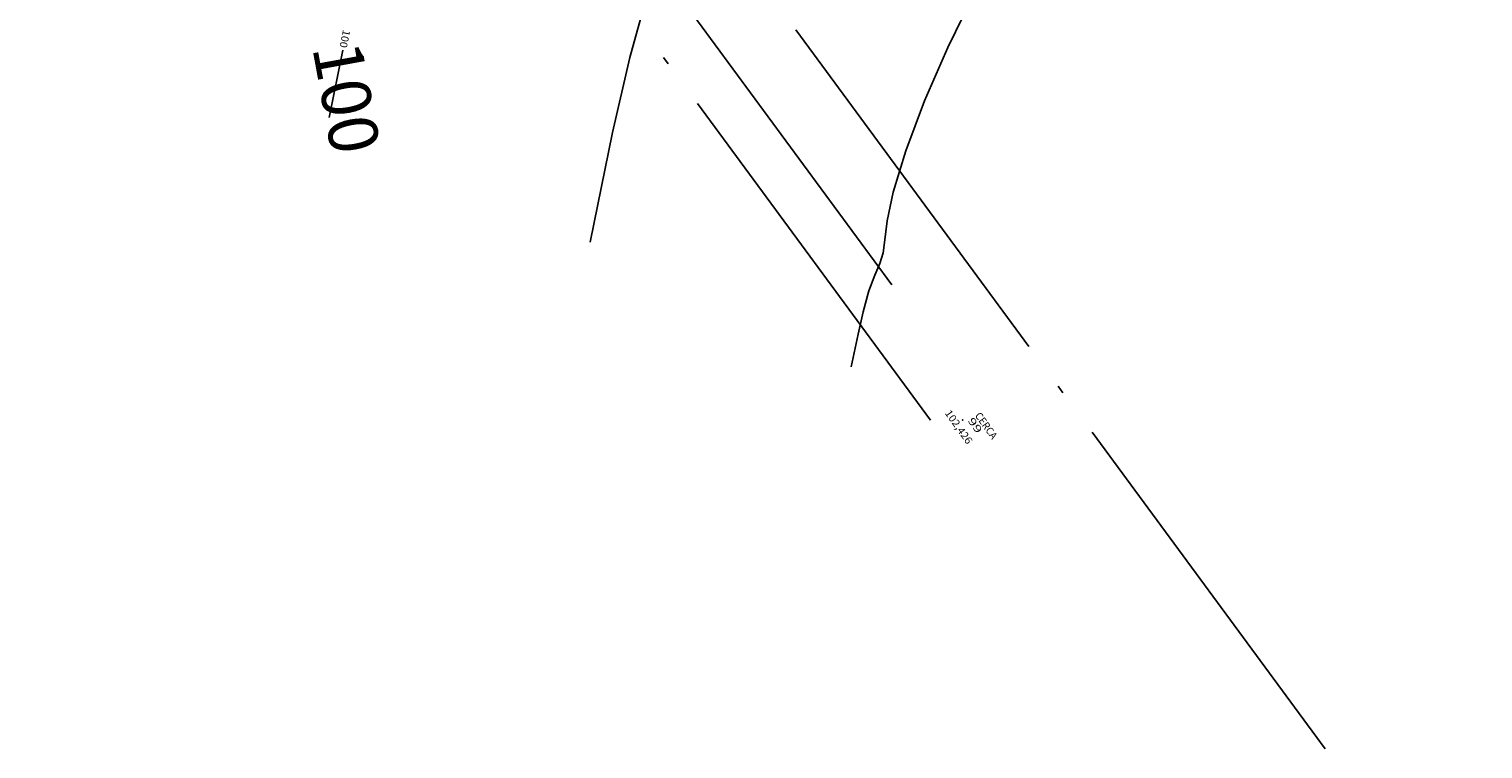
# Model space of a CAD drawing. Extents: x 672509 to 676402, y 8149145 to 8150051.
# Drawn here: x 676206 to 676295, y 8149611 to 8149655 of the extents above; entities that cross this region are included whole.
import ezdxf
from ezdxf.enums import TextEntityAlignment as Align

# ---------------------------------------------------------------- set-up
doc = ezdxf.new("R2010")
doc.units = 0
doc.header["$MEASUREMENT"] = 0
for name, pattern in [('ACAD_ISO04W100', [30.5, 24, -3, 0.5, -3]), ('ACAD_ISO05W100', [34, 24, -3, 0.5, -3, 0.5, -3]), ('CONTINUO', [0]), ('HIDDEN', [0.375, 0.25, -0.125])]:
    doc.linetypes.add(name, pattern=pattern)
doc.layers.get('0').update_dxf_attribs({"linetype": 'CONTINUOUS'})
for name, color, linetype in [('_TG', 7, 'CONTINUO'), ('CN2', 52, 'CONTINUOUS'), ('EIXO', 224, 'CONTINUOUS'), ('ILHA', 86, 'CONTINUOUS'), ('PER', 30, 'HIDDEN'), ('QD', 4, 'CONTINUOUS'), ('TG', 7, 'CONTINUO')]:
    doc.layers.add(name, color=color, linetype=linetype)
doc.styles.add('SIMPLEX', font='simplex', dxfattribs={"height": 0.2})

# ---------------------------------------------------------------- blocks, each defined once
blk = doc.blocks.new('SIMB_PONTO')
at = {"color": 0}
blk.add_point((0, 0), dxfattribs=at)
for tag in ['COTA', 'PONTO', 'DESC']:
    blk.add_attdef(tag, (0, 0), '', height=1)
blk = doc.blocks.new('A$C4DA238B2')
at = {"layer": 'TG', "color": 54, "linetype": 'CONTINUO'}
for points in [[(281.654, 39.128), (277.002, 44.123), (273.878, 47.628), (271.07, 51.08)], [(297.098, 47.692), (295.708, 49.184), (294.775, 50.231), (293.936, 51.263), (293.372, 52.1), (292.974, 52.761), (292.562, 53.31), (291.974, 53.849), (291.111, 54.637), (289.893, 55.969), (288.288, 58.054), (286.465, 60.741), (284.64, 63.792), (282.571, 67.584), (278.179, 74.952), (268.922, 89.345), (253.525, 112.426), (235.769, 138.7)]]:
    blk.add_lwpolyline(points, dxfattribs=at)
at = {"layer": 'TG', "color": 2, "linetype": 'CONTINUO'}
blk.add_lwpolyline([(266.21, 30.565), (263.339, 33.629)], dxfattribs=at)
at = {"layer": '_TG', "color": 3}
ref = blk.add_blockref('SIMB_PONTO', (303.677, 51.34), dxfattribs=at)
ref.add_attrib('PONTO', '99', dxfattribs={"layer": '0', "color": 1, "height": 0.45, "style": 'SIMPLEX', "width": 1.414141, "flags": 8}).set_placement((303.887, 51.55), (304.887, 51.55), align=Align.FIT)
ref.add_attrib('DESC', 'CERCA', dxfattribs={"layer": '0', "color": 4, "height": 0.45, "style": 'SIMPLEX', "width": 0.873016, "flags": 8}).set_placement((303.887, 52.09), (305.721, 52.09), align=Align.FIT)
ref.add_attrib('COTA', '102,426', dxfattribs={"layer": '0', "color": 2, "height": 0.45, "style": 'SIMPLEX', "width": 0.934641, "flags": 8}).set_placement((302.696, 50.68), (305.079, 50.68), align=Align.FIT)
at = {"layer": 'TG', "color": 2, "style": 'SIMPLEX', "width": 1.016798}
blk.add_text('100', height=0.45, rotation=313.13282, dxfattribs=at).set_placement((262.327, 34.379, 100), (263.072, 33.584, 100), align=Align.FIT)

msp = doc.modelspace()

# ---------------------------------------------------------------- linework, layer by layer
at = {"layer": 'EIXO', "linetype": 'ACAD_ISO04W100'}
msp.add_line((676284.944, 8149611.402), (676081.954, 8149887.157), dxfattribs=at)
at = {"layer": 'ILHA', "linetype": 'Continuous'}
msp.add_line((676258.503, 8149639.731), (676079.236, 8149883.257), dxfattribs=at)
at = {"layer": 'PER', "linetype": 'ACAD_ISO05W100'}
msp.add_line((676260.857, 8149631.473), (676073.174, 8149886.433), dxfattribs=at)

# ---------------------------------------------------------------- block references
at = {"layer": 'QD', "rotation": 305.4621242256272}
msp.add_blockref('A$C4DA238B2', (676044.813, 8149849.043), dxfattribs=at)

# ---------------------------------------------------------------- texts
at = {"layer": 'CN2'}
msp.add_text('100', height=3, rotation=280.41372, dxfattribs=at).set_placement((676223.123, 8149654.229))

doc.saveas('drawing.dxf')
